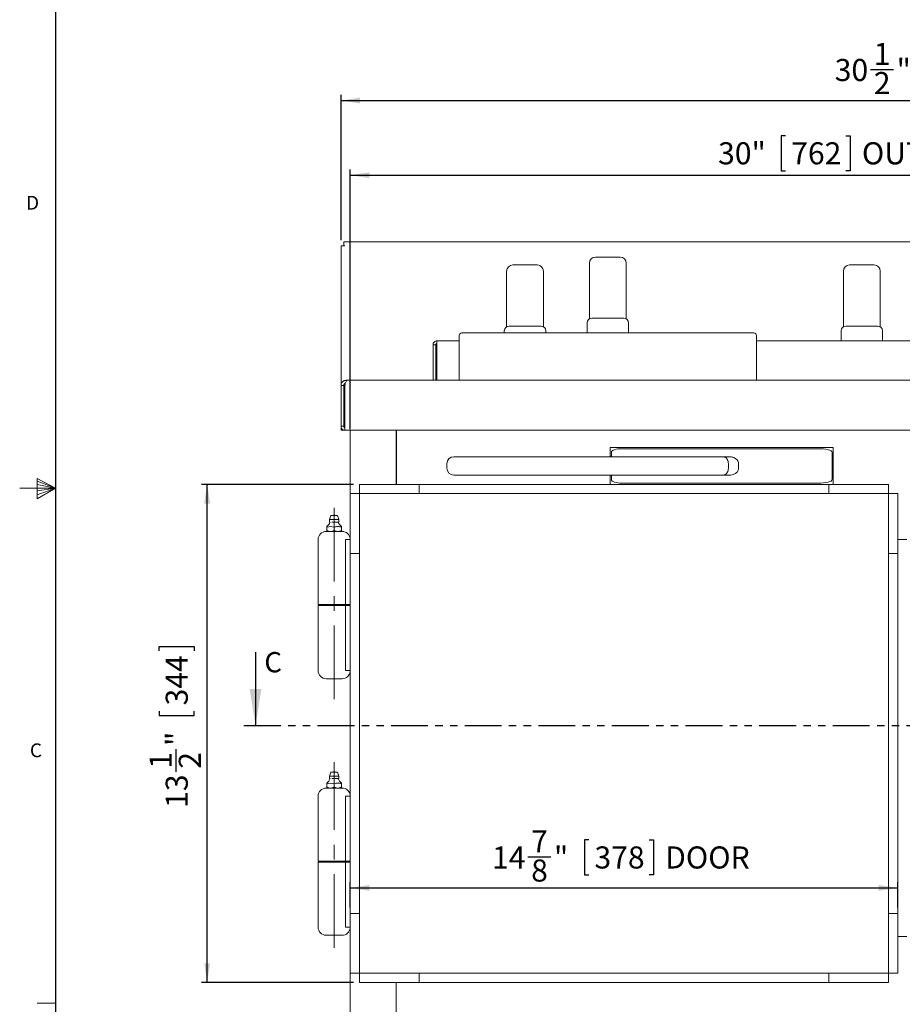
# Model space of a CAD drawing. Units: inches. Extents: x 1 to 135, y 1 to 86.
# Drawn here: x 1 to 25, y 30 to 56 of the extents above; entities that cross this region are included whole.
import ezdxf

# ---------------------------------------------------------------- set-up
doc = ezdxf.new("R2010")
doc.units = ezdxf.units.IN
doc.header["$LTSCALE"] = 4
doc.header["$MEASUREMENT"] = 0
doc.linetypes.add('CENTERX2', pattern=[0.8, 0.5, -0.1, 0.1, -0.1])
doc.linetypes.add('PHANTOM', pattern=[0.5, 0.25, -0.05, 0.05, -0.05, 0.05, -0.05])
doc.layers.add('DIM', color=12, linetype='Continuous')
doc.layers.add('TITLEBLOCK', color=179, linetype='Continuous')
doc.styles.add('SLDTEXTSTYLE2', font='TXT', dxfattribs={"width": 0.75})
doc.dimstyles.new('SLDDIMSTYLE0', dxfattribs={"dimtxt": 0.6, "dimasz": 0.52, "dimexe": 0, "dimexo": 0.0625, "dimgap": 0.15, "dimtad": 1, "dimdec": 6, "dimrnd": 1e-09, "dimzin": 12, "dimdsep": 46, "dimlunit": 5, "dimtxsty": 'SLDTEXTSTYLE2', "dimsah": 1, "dimcen": 0.09, "dimadec": 0, "dimazin": 3, "dimtfac": 1, "dimtdec": 6, "dimtofl": 0, "dimtmove": 0, "dimatfit": 3, "dimfxl": 0, "dimfrac": 2, "dimtolj": 1, "dimtzin": 12, "dimarcsym": 0})
doc.dimstyles.new('SLDDIMSTYLE1', dxfattribs={"dimtxt": 0.6, "dimasz": 0.52, "dimexe": 0, "dimexo": 0.0625, "dimgap": 0.15, "dimtad": 1, "dimdec": 6, "dimrnd": 1e-09, "dimzin": 12, "dimdsep": 46, "dimlunit": 5, "dimtxsty": 'SLDTEXTSTYLE2', "dimsah": 1, "dimcen": 0.09, "dimadec": 0, "dimazin": 3, "dimtfac": 1, "dimtdec": 6, "dimtofl": 0, "dimtmove": 0, "dimatfit": 3, "dimfxl": 0, "dimfrac": 2, "dimtolj": 1, "dimtzin": 12, "dimarcsym": 0})

# ---------------------------------------------------------------- blocks, each defined once
blk = doc.blocks.new('_D')
at = {"layer": 'DIM'}
for p, q in [((10.191, 43.742), (6.057, 43.742)), ((6.214, 30.21), (6.214, 43.742)), ((4.907, 39.217), (4.907, 39.339)), ((4.907, 39.339), (5.859, 39.339)), ((5.859, 39.339), (5.859, 39.217)), ((4.907, 37.582), (4.907, 37.46)), ((4.907, 37.46), (5.859, 37.46)), ((5.859, 37.46), (5.859, 37.582)), ((5.368, 35.927), (5.368, 36.546)), ((10.191, 30.21), (6.057, 30.21))]:
    blk.add_line(p, q, dxfattribs=at)
for points in [[(6.214, 43.742), (6.134, 43.222), (6.294, 43.222)], [(6.214, 30.21), (6.294, 30.73), (6.134, 30.73)]]:
    blk.add_solid(points, dxfattribs=at)
at = {"layer": 'DIM', "char_height": 0.6, "attachment_point": 1, "rotation": 90, "style": 'SLDTEXTSTYLE2'}
for s, insert in [('344', (5.086, 37.735, -1.414)), ('"', (5.086, 36.634, -1.414)), ('1', (4.647, 36.015, -1.414)), ('2', (5.441, 36.015, -1.414)), ('13', (5.086, 34.952, -1.414))]:
    blk.add_mtext(s, dxfattribs=dict(at, insert=insert))
blk = doc.blocks.new('_D_1')
at = {"layer": 'DIM'}
for p, q in [((21.929, 53.217), (21.807, 53.217)), ((21.807, 53.217), (21.807, 52.264)), ((23.563, 53.217), (23.685, 53.217)), ((23.685, 53.217), (23.685, 52.264)), ((10.099, 45.242), (10.099, 52.3)), ((21.807, 52.264), (21.929, 52.264)), ((23.685, 52.264), (23.563, 52.264)), ((40.099, 45.332), (40.099, 52.3)), ((10.099, 52.142), (40.099, 52.142))]:
    blk.add_line(p, q, dxfattribs=at)
for points in [[(10.099, 52.142), (10.619, 52.062), (10.619, 52.222)], [(40.099, 52.142), (39.579, 52.222), (39.579, 52.062)]]:
    blk.add_solid(points, dxfattribs=at)
at = {"layer": 'DIM', "char_height": 0.6, "attachment_point": 1, "style": 'SLDTEXTSTYLE2'}
for s, insert in [('30"', (20.094, 53.038, -1.414)), ('762', (22.081, 53.038, -1.414)), ('OUTSIDE OF BODY', (24.002, 53.038, -1.414))]:
    blk.add_mtext(s, dxfattribs=dict(at, insert=insert))
blk = doc.blocks.new('_D_2')
at = {"layer": 'DIM'}
for p, q in [((16.583, 34.083), (16.461, 34.083)), ((16.461, 34.083), (16.461, 33.131)), ((18.217, 34.083), (18.339, 34.083)), ((18.339, 34.083), (18.339, 33.131)), ((14.927, 33.622), (15.547, 33.622)), ((10.099, 32.243), (10.099, 32.933)), ((16.461, 33.131), (16.583, 33.131)), ((18.339, 33.131), (18.217, 33.131)), ((24.974, 32.243), (24.974, 32.933)), ((10.099, 32.776), (24.974, 32.776))]:
    blk.add_line(p, q, dxfattribs=at)
for points in [[(10.099, 32.776), (10.619, 32.696), (10.619, 32.856)], [(24.974, 32.776), (24.454, 32.856), (24.454, 32.696)]]:
    blk.add_solid(points, dxfattribs=at)
at = {"layer": 'DIM', "char_height": 0.6, "attachment_point": 1, "style": 'SLDTEXTSTYLE2'}
for s, insert in [('7', (15.015, 34.342, -1.414)), ('14', (13.953, 33.904, -1.414)), ('"', (15.635, 33.904, -1.414)), ('378', (16.735, 33.904, -1.414)), ('DOOR', (18.656, 33.904, -1.414)), ('8', (15.015, 33.549, -1.414))]:
    blk.add_mtext(s, dxfattribs=dict(at, insert=insert))
blk = doc.blocks.new('_D_4')
at = {"layer": 'DIM'}
for p, q in [((25.893, 55.48), (25.771, 55.48)), ((25.771, 55.48), (25.771, 54.527)), ((27.527, 55.48), (27.649, 55.48)), ((27.649, 55.48), (27.649, 54.527)), ((24.237, 55.018), (24.857, 55.018)), ((9.849, 50.38), (9.849, 54.33)), ((25.771, 54.527), (25.893, 54.527)), ((27.649, 54.527), (27.527, 54.527)), ((40.349, 50.38), (40.349, 54.33)), ((9.849, 54.172), (40.349, 54.172))]:
    blk.add_line(p, q, dxfattribs=at)
for points in [[(9.849, 54.172), (10.369, 54.092), (10.369, 54.252)], [(40.349, 54.172), (39.829, 54.252), (39.829, 54.092)]]:
    blk.add_solid(points, dxfattribs=at)
at = {"layer": 'DIM', "char_height": 0.6, "attachment_point": 1, "style": 'SLDTEXTSTYLE2'}
for s, insert in [('1', (24.325, 55.739, -1.414)), ('30', (23.263, 55.301, -1.414)), ('"', (24.944, 55.301, -1.414)), ('775', (26.045, 55.301, -1.414)), ('2', (24.325, 54.946, -1.414))]:
    blk.add_mtext(s, dxfattribs=dict(at, insert=insert))

msp = doc.modelspace()

# ---------------------------------------------------------------- linework, layer by layer
at = {"color": 7, "linetype": 'Continuous', "lineweight": 15}
for p, q in [((40.2731793, 50.3285881), (9.924578, 50.3285881)), ((9.924578, 50.3285881), (9.924578, 50.2226385)), ((9.8488777, 50.2226385), (9.8488777, 46.4318382)), ((9.8488777, 50.2226385), (9.924578, 50.2226385)), ((9.924578, 50.2226385), (9.9548273, 50.2226385)), ((16.7638783, 49.9182582), (17.433878, 49.9182582)), ((14.3488782, 48.8485848), (14.3488782, 49.5385884)), ((14.5138775, 49.7035888), (15.1838783, 49.7035888)), ((15.3488782, 49.5385884), (15.3488782, 48.8485848)), ((16.5988785, 49.0632554), (16.5988785, 49.753259)), ((17.5988784, 49.753259), (17.5988784, 49.0632554)), ((23.4982779, 48.8485848), (23.4982779, 49.5385884)), ((23.6632779, 49.7035888), (24.3332779, 49.7035888)), ((24.4982779, 49.5385884), (24.4982779, 48.8485848)), ((16.5988785, 48.2390123), (16.5988785, 49.0632554)), ((17.5988784, 49.0632554), (17.5988784, 48.2390123)), ((14.3488782, 48.0243418), (14.3488782, 48.8485848)), ((15.3488782, 48.8485848), (15.3488782, 48.0243418)), ((23.4982779, 48.0243418), (23.4982779, 48.8485848)), ((24.4982779, 48.8485848), (24.4982779, 48.0243418)), ((16.6613783, 48.2557591), (16.7238781, 48.2557591)), ((16.7238781, 48.2557591), (17.4738782, 48.2557591)), ((17.4738782, 48.2557591), (17.536378, 48.2557591)), ((14.2863778, 47.8557592), (14.2863778, 47.9160889)), ((14.4113775, 48.0410885), (14.4738779, 48.0410885)), ((14.4738779, 48.0410885), (15.2238779, 48.0410885)), ((15.2238779, 48.0410885), (15.2863778, 48.0410885)), ((15.411378, 47.9160889), (15.411378, 47.8557592)), ((16.5363781, 47.8557592), (16.5363781, 48.1307583)), ((17.6613782, 48.1307583), (17.6613782, 47.8557592)), ((23.4357779, 47.6410886), (23.4357779, 47.9160889)), ((23.5607778, 48.0410885), (23.623278, 48.0410885)), ((23.623278, 48.0410885), (24.3732779, 48.0410885)), ((24.3732779, 48.0410885), (24.4357779, 48.0410885)), ((24.5607779, 47.9160889), (24.5607779, 47.6410886)), ((12.454828, 47.6410886), (13.0595077, 47.6410886)), ((13.0595077, 47.7851382), (13.0595077, 46.569038)), ((13.1301287, 47.8557592), (17.0988781, 47.8557592)), ((17.0988781, 47.8557592), (21.0676282, 47.8557592)), ((21.1382483, 46.569038), (21.1382483, 47.7851382)), ((21.1382483, 47.6410886), (26.3923279, 47.6410886)), ((12.3488784, 47.535139), (12.4235778, 47.535139)), ((12.3488784, 47.535139), (12.3488784, 46.569038)), ((12.4235778, 47.535139), (12.4235778, 46.569038)), ((12.4514172, 47.535139), (12.4514172, 46.569038)), ((9.9860775, 46.5327836), (9.9860775, 46.569038)), ((9.9944926, 46.569038), (9.9860775, 46.569038)), ((9.9944926, 46.5511695), (9.9944926, 46.569038)), ((9.9944926, 46.569038), (10.0150128, 46.569038)), ((10.0150128, 46.569038), (10.0234278, 46.569038)), ((40.1743283, 46.569038), (10.0234278, 46.569038)), ((9.9235783, 46.4318382), (9.8488777, 46.4318382)), ((9.8488777, 45.3190383), (9.8488777, 46.4318382)), ((9.9235783, 45.3190383), (9.9235783, 46.4318382)), ((9.9525136, 46.4318382), (9.9525136, 45.3190383)), ((9.8488777, 45.3190383), (9.8488777, 45.2130875)), ((9.8488777, 45.3190383), (9.9235783, 45.3190383)), ((9.9548273, 45.2130875), (9.9548273, 45.2584656)), ((9.9548273, 45.2130875), (9.8488777, 45.2130875)), ((9.9548273, 45.2130875), (9.9583637, 45.2130875)), ((9.9583637, 45.2130875), (40.2393935, 45.2130875)), ((10.0988782, 42.2700812), (10.0988782, 45.2130875)), ((11.3488779, 43.7416811), (11.3488779, 45.2130875)), ((11.3538786, 45.2130875), (11.3538786, 43.7416811)), ((17.1638642, 44.7416887), (23.2238641, 44.7416887)), ((17.1638642, 44.4916883), (17.1638642, 44.7416887)), ((17.4862444, 44.7116881), (18.8833603, 44.7116881)), ((18.8833603, 44.7116881), (20.6257938, 44.7116881)), ((20.6257938, 44.7116881), (22.8074938, 44.7116881)), ((23.2238641, 44.7416887), (23.2238641, 43.7416882)), ((12.9113644, 44.4916883), (20.2371519, 44.4916883)), ((17.1938643, 44.4916883), (17.1938643, 44.6116884)), ((20.2371519, 44.4916883), (20.4031845, 44.4916883)), ((23.193864, 43.8716885), (23.193864, 44.6116884)), ((12.7238644, 44.3041882), (12.7238644, 44.1791886)), ((20.3725137, 44.1791886), (20.3725137, 44.3041882)), ((20.6516758, 44.1791886), (20.6516758, 44.3041882)), ((20.2371519, 43.9916886), (12.9113644, 43.9916886)), ((17.1638642, 43.7416882), (17.1638642, 43.9916886)), ((17.1938643, 43.8716885), (17.1938643, 43.9916886)), ((20.4031845, 43.9916886), (20.2371519, 43.9916886)), ((10.3488927, 43.7416811), (10.3488927, 43.4916819)), ((10.3488927, 43.7416811), (11.9738854, 43.7416811)), ((11.9738854, 43.7416882), (11.9738854, 43.4916889)), ((11.9738854, 43.7416882), (23.0988712, 43.7416882)), ((11.9738854, 43.7416811), (11.9738854, 43.4916819)), ((18.8833603, 43.7716888), (17.4862444, 43.7716888)), ((20.6257938, 43.7716888), (18.8833603, 43.7716888)), ((22.8074938, 43.7716888), (20.6257938, 43.7716888)), ((23.0988712, 43.7416882), (23.0988712, 43.4916889)), ((23.2238641, 43.7416882), (23.0988712, 43.7416882)), ((23.0988712, 43.7416811), (23.0988712, 43.4916819)), ((23.0988712, 43.7416811), (24.7238641, 43.7416811)), ((24.7238641, 43.7416811), (24.7238641, 43.4916819)), ((10.0988852, 43.4916749), (10.3488856, 43.4916749)), ((10.0988852, 41.8666809), (10.0988852, 43.4916749)), ((10.3488856, 30.4604456), (10.3488856, 43.4916819)), ((10.3488856, 43.4916819), (24.7238712, 43.4916819)), ((11.9738854, 43.4916889), (23.0988712, 43.4916889)), ((24.7238712, 43.4916819), (24.7238712, 30.4604456)), ((24.9738712, 43.4916749), (24.7238712, 43.4916749)), ((24.9738712, 43.4916749), (24.9738712, 41.8666809)), ((9.5687641, 42.8948634), (9.533297, 42.7884597)), ((9.7931392, 42.7884597), (9.7576721, 42.8948634)), ((9.4663673, 42.597049), (9.4663673, 42.5797989)), ((9.4714806, 42.5797989), (9.4663673, 42.5797989)), ((9.4663673, 42.5769055), (9.4714806, 42.5797989)), ((9.4663673, 42.5797989), (9.4663673, 42.5769055)), ((9.4663673, 42.5769055), (9.4663673, 42.4913505)), ((9.4714806, 42.5797989), (9.5647924, 42.597049)), ((9.533297, 42.7884597), (9.533297, 42.7294054)), ((9.5982578, 42.7884597), (9.533297, 42.7884597)), ((9.5647924, 42.597049), (9.6581053, 42.5797989)), ((9.7931392, 42.7884597), (9.5982578, 42.7884597)), ((9.6683308, 42.5797989), (9.6581053, 42.5797989)), ((9.6581053, 42.5797989), (9.6632175, 42.5769055)), ((9.6632175, 42.5769055), (9.6683308, 42.5797989)), ((9.6632175, 42.5769055), (9.6632175, 42.4913505)), ((9.7931392, 42.7294054), (9.7931392, 42.7884597)), ((9.8600689, 42.5797989), (9.8549555, 42.5797989)), ((9.8549555, 42.5797989), (9.8600689, 42.5769055)), ((9.8600689, 42.5797989), (9.8600689, 42.597049)), ((9.8600689, 42.5769055), (9.8600689, 42.5797989)), ((9.8600689, 42.4913505), (9.8600689, 42.5769055)), ((9.445718, 42.461689), (9.8807181, 42.461689)), ((9.4663673, 42.4913505), (9.4663673, 42.461689)), ((9.5800936, 42.461689), (9.5494923, 42.461689)), ((9.6632175, 42.4913505), (9.5800936, 42.461689)), ((9.7769439, 42.461689), (9.7463425, 42.461689)), ((9.8600689, 42.4913505), (9.7769439, 42.461689)), ((9.2257182, 42.241688), (9.2257182, 40.4773137)), ((9.9725773, 42.241688), (9.9725773, 40.4773137)), ((10.0988852, 42.241688), (9.9725773, 42.241688)), ((25.2238853, 42.241688), (24.9738712, 42.241688)), ((10.0988782, 32.0854457), (10.0988782, 41.8666809)), ((10.0988782, 41.8666809), (10.3488786, 41.8666809)), ((10.0988852, 41.8666809), (10.3488856, 41.8666809)), ((10.3488786, 32.0854457), (10.3488786, 41.8666809)), ((24.9738712, 41.8666809), (24.7238712, 41.8666809)), ((24.9738782, 41.8666809), (24.7238782, 41.8666809)), ((24.7238782, 41.8666809), (24.7238782, 32.0854457)), ((24.9738782, 41.8666809), (24.9738782, 32.0854457)), ((9.9725773, 40.4773137), (9.2257182, 40.4773137)), ((9.2257182, 40.4460635), (9.2257182, 38.6816886)), ((9.2257182, 40.4460635), (9.9757183, 40.4460635)), ((9.3507178, 40.4773137), (9.3507178, 40.4460635)), ((10.0988782, 40.4773137), (9.9725773, 40.4773137)), ((9.9725773, 38.6816886), (9.9725773, 40.4460635)), ((9.9725773, 40.4460635), (10.0988782, 40.4460635)), ((9.9757183, 40.4460635), (9.9757183, 40.4773137)), ((9.9725773, 38.6816886), (10.0988782, 38.6816886)), ((9.8807181, 38.4616888), (9.445718, 38.4616888)), ((9.5687641, 35.9236133), (9.533297, 35.8172102)), ((9.7931392, 35.8172102), (9.7576721, 35.9236133)), ((9.4663673, 35.6257989), (9.4663673, 35.6085488)), ((9.4714806, 35.6085488), (9.4663673, 35.6085488)), ((9.4663673, 35.6056551), (9.4714806, 35.6085488)), ((9.4663673, 35.6085488), (9.4663673, 35.6056551)), ((9.4663673, 35.6056551), (9.4663673, 35.5201001)), ((9.4714806, 35.6085488), (9.5647924, 35.6257989)), ((9.533297, 35.8172102), (9.533297, 35.7581552)), ((9.5982578, 35.8172102), (9.533297, 35.8172102)), ((9.5647924, 35.6257989), (9.6581053, 35.6085488)), ((9.7931392, 35.8172102), (9.5982578, 35.8172102)), ((9.6683308, 35.6085488), (9.6581053, 35.6085488)), ((9.6581053, 35.6085488), (9.6632175, 35.6056551)), ((9.6632175, 35.6056551), (9.6683308, 35.6085488)), ((9.6632175, 35.6056551), (9.6632175, 35.5201001)), ((9.7931392, 35.7581552), (9.7931392, 35.8172102)), ((9.8600689, 35.6085488), (9.8549555, 35.6085488)), ((9.8549555, 35.6085488), (9.8600689, 35.6056551)), ((9.8600689, 35.6085488), (9.8600689, 35.6257989)), ((9.8600689, 35.6056551), (9.8600689, 35.6085488)), ((9.8600689, 35.5201001), (9.8600689, 35.6056551)), ((9.445718, 35.4904386), (9.8807181, 35.4904386)), ((9.4663673, 35.5201001), (9.4663673, 35.4904386)), ((9.5800936, 35.4904386), (9.5494923, 35.4904386)), ((9.6632175, 35.5201001), (9.5800936, 35.4904386)), ((9.7769439, 35.4904386), (9.7463425, 35.4904386)), ((9.8600689, 35.5201001), (9.7769439, 35.4904386)), ((9.2257182, 35.2704385), (9.2257182, 33.5060635)), ((9.9725773, 35.2704385), (9.9725773, 33.5060635)), ((10.0988782, 35.2704385), (9.9725773, 35.2704385)), ((9.9725773, 33.5060635), (9.2257182, 33.5060635)), ((9.2257182, 33.4748136), (9.2257182, 31.7104385)), ((9.2257182, 33.4748136), (9.9757183, 33.4748136)), ((9.3507178, 33.5060635), (9.3507178, 33.4748136)), ((10.0988782, 33.5060635), (9.9725773, 33.5060635)), ((9.9725773, 31.7104385), (9.9725773, 33.4748136)), ((9.9725773, 33.4748136), (10.0988782, 33.4748136)), ((9.9757183, 33.4748136), (9.9757183, 33.5060635)), ((10.0988782, 32.0854457), (10.3488786, 32.0854457)), ((10.0988852, 32.0854457), (10.3488856, 32.0854457)), ((10.0988852, 30.4604526), (10.0988852, 32.0854457)), ((24.9738712, 32.0854457), (24.7238712, 32.0854457)), ((24.9738782, 32.0854457), (24.7238782, 32.0854457)), ((24.9738712, 32.0854457), (24.9738712, 30.4604526)), ((9.9725773, 31.7104385), (10.0988852, 31.7104385)), ((10.0988782, 26.7104315), (10.0988782, 31.6820459)), ((9.8807181, 31.4904385), (9.445718, 31.4904385)), ((24.9738712, 31.4604385), (25.2238853, 31.4604385)), ((10.0988852, 30.4604526), (10.3488856, 30.4604526)), ((24.7238712, 30.4604456), (10.3488856, 30.4604456)), ((10.3488927, 30.2104456), (10.3488927, 30.4604456)), ((11.9738854, 30.2104456), (11.9738854, 30.4604456)), ((11.9738854, 30.2104385), (11.9738854, 30.4604385)), ((23.0988712, 30.4604385), (11.9738854, 30.4604385)), ((23.0988712, 30.2104456), (23.0988712, 30.4604456)), ((23.0988712, 30.2104385), (23.0988712, 30.4604385)), ((24.7238641, 30.2104456), (24.7238641, 30.4604456)), ((24.9738712, 30.4604526), (24.7238712, 30.4604526)), ((11.9738854, 30.2104456), (10.3488927, 30.2104456)), ((11.3488779, 28.5854314), (11.3488779, 30.2104456)), ((23.0988712, 30.2104385), (11.9738854, 30.2104385)), ((24.7238641, 30.2104456), (23.0988712, 30.2104456))]:
    msp.add_line(p, q, dxfattribs=at)
at = {"color": 7, "linetype": 'Continuous', "lineweight": 0}
for p, q in [((1.5955586, 43.9045646), (1.5955586, 43.3493227)), ((2.0915194, 43.6424028), (1.5955586, 43.9045646)), ((2.0915194, 43.6424028), (1.1193593, 43.6424028)), ((1.5955586, 43.8307006), (2.0915194, 43.6424028)), ((1.5955586, 43.7348986), (2.0915194, 43.6424028)), ((1.5955586, 43.3493227), (2.0915194, 43.6424028)), ((1.5955586, 43.4585464), (2.0915194, 43.6424028)), ((1.5955586, 43.5654026), (2.0915194, 43.6424028)), ((2.0915194, 29.6424028), (1.5915194, 29.6424028))]:
    msp.add_line(p, q, dxfattribs=at)
at = {"color": 7, "linetype": 'Continuous', "lineweight": 30}
msp.add_line((7.5263429, 39.1857594), (7.5263429, 37.1857594), dxfattribs=at)
at = {"color": 7, "linetype": 'PHANTOM', "lineweight": 30}
msp.add_line((7.2113823, 37.1857594), (42.6375081, 37.1857594), dxfattribs=at)
at = {"color": 7, "linetype": 'Continuous', "lineweight": 15}
for centre, radius, start, end in [((16.7638782, 49.7532586), 0.165, 90, 180), ((17.4338782, 49.7532586), 0.165, 0, 90), ((14.5138779, 49.5385885), 0.165, 90, 180), ((15.1838779, 49.5385885), 0.165, 0, 90), ((23.6632779, 49.5385885), 0.165, 90, 180), ((24.3332779, 49.5385885), 0.165, 0, 90), ((16.6613782, 48.1307586), 0.125, 90, 180), ((17.5363782, 48.1307586), 0.125, 0, 90), ((14.4113779, 47.9160885), 0.125, 90, 180), ((15.2863779, 47.9160885), 0.125, 0, 90), ((23.5607779, 47.9160885), 0.125, 90, 180), ((24.4357779, 47.9160885), 0.125, 0, 90), ((13.1301282, 47.7851385), 0.0706201, 90, 180), ((21.0676282, 47.7851385), 0.0706201, 0, 90), ((12.9113641, 44.3041885), 0.1875, 90, 180), ((12.9113641, 44.1791885), 0.1875, 180, 270), ((9.3275538, 42.7881793), 0.2362205, 306.02802044, 342.61444995), ((9.5451078, 42.729405), 0.011811, 180, 270), ((9.9988824, 42.7881793), 0.2362205, 197.39650564, 233.98632607), ((9.7813283, 42.729405), 0.011811, 270, 0), ((9.4457181, 42.2416885), 0.22, 90, 180), ((9.8807181, 42.2416885), 0.22, 7.40083482, 90), ((9.4457181, 38.6816885), 0.22, 180, 270), ((9.8807181, 38.6816885), 0.22, 270, 352.5848822), ((9.3275538, 35.8169293), 0.2362205, 306.02802044, 342.61444995), ((9.5451078, 35.758155), 0.011811, 180, 270), ((9.9988824, 35.8169293), 0.2362205, 197.39650564, 233.98632607), ((9.7813283, 35.758155), 0.011811, 270, 0), ((9.4457181, 35.2704385), 0.22, 90, 180), ((9.8807181, 35.2704385), 0.22, 7.4151178, 90), ((9.4457181, 31.7104385), 0.22, 180, 270), ((9.8807181, 31.7104385), 0.22, 270, 352.59916518)]:
    msp.add_arc(centre, radius, start, end, dxfattribs=at)
for centre, major_axis, ratio, start_param, end_param in [((17.4862445, 44.6116885), (0.2923804, 0), 0.3420201433, 1.5707963268, 3.1415926536), ((22.8074938, 44.6116885), (0.3863703, 0), 0.2588190451, 0, 1.5707963268), ((17.4862445, 43.8716885), (-0.2923804, 0), 0.3420201433, 0, 1.5707963268), ((22.8074938, 43.8716885), (-0.3863703, 0), 0.2588190451, 1.5707963268, 3.1415926536)]:
    msp.add_ellipse(centre, major_axis=major_axis, ratio=ratio, start_param=start_param, end_param=end_param, dxfattribs=at)
for points, knots in [([(12.454828, 47.6410886), (12.4409447, 47.6394958), (12.4131781, 47.6363102), (12.378157, 47.6118098), (12.3536551, 47.5767893), (12.3504706, 47.5490224), (12.3488784, 47.535139)], [0, 0, 0, 0, 0.25000089518, 0.49999871932, 0.7500004885, 1, 1, 1, 1]), ([(12.4514172, 47.535139), (12.451701, 47.5490223), (12.4522687, 47.576789), (12.4531221, 47.6118101), (12.453975, 47.6363102), (12.4545437, 47.6394958), (12.454828, 47.6410886)], [0, 0, 0, 0, 0.2500001745, 0.499999667, 0.7499987256, 1, 1, 1, 1]), ([(12.454828, 47.566388), (12.4507333, 47.5659184), (12.4425436, 47.5649791), (12.4322135, 47.5577533), (12.4249866, 47.5474237), (12.4240474, 47.5392338), (12.4235778, 47.535139)], [0, 0, 0, 0, 0.2499915839, 0.4999933239, 0.7500084161, 1, 1, 1, 1]), ([(9.9860775, 46.569038), (9.9698359, 46.5673547), (9.9373505, 46.5639879), (9.8946572, 46.5378347), (9.8635754, 46.4997036), (9.8502382, 46.4616937), (9.8491895, 46.4386795), (9.8488777, 46.4318382)], [0, 0, 0, 0, 0.2260632488, 0.4521577899, 0.6782584254, 0.9043582442, 1, 1, 1, 1]), ([(9.9525136, 46.4318382), (9.9571725, 46.447901), (9.9664911, 46.4800287), (9.9804743, 46.5223839), (9.9944475, 46.5534725), (10.0059895, 46.5674802), (10.0128209, 46.5686596), (10.0150128, 46.569038)], [0, 0, 0, 0, 0.22356889786, 0.44716831687, 0.67076465895, 0.89436392926, 1, 1, 1, 1]), ([(9.9705498, 46.491085), (9.9673104, 46.4905717), (9.9554882, 46.4886984), (9.938825, 46.4748502), (9.9256809, 46.4540807), (9.9242186, 46.4386115), (9.9235783, 46.4318382)], [0, 0, 0, 0, 0.1195760086, 0.436388791, 0.7532223498, 1, 1, 1, 1]), ([(9.8488777, 45.3190383), (9.8504705, 45.3051546), (9.8536559, 45.2773877), (9.8781562, 45.2423659), (9.9131775, 45.2178659), (9.940944, 45.2146803), (9.9548273, 45.2130875)], [0, 0, 0, 0, 0.2500068725, 0.5000034753, 0.7500003288, 1, 1, 1, 1]), ([(9.9235783, 45.3190383), (9.9240477, 45.314943), (9.9249865, 45.3067529), (9.9322148, 45.2964244), (9.9425426, 45.2891965), (9.9507325, 45.2882576), (9.9548273, 45.2877881)], [0, 0, 0, 0, 0.2500171086, 0.5000116302, 0.7500089965, 1, 1, 1, 1]), ([(9.9583637, 45.2130875), (9.9578759, 45.2146803), (9.9569002, 45.2178658), (9.9554391, 45.2423663), (9.9539751, 45.2773871), (9.9530007, 45.3051545), (9.9525136, 45.3190383)], [0, 0, 0, 0, 0.2499992833, 0.4999952474, 0.7499953994, 1, 1, 1, 1]), ([(20.3725137, 44.3041882), (20.3710964, 44.3246667), (20.3682629, 44.3656115), (20.3462777, 44.4203096), (20.3137081, 44.462972), (20.2755926, 44.4867975), (20.2489754, 44.4916719), (20.2373235, 44.491688), (20.2371519, 44.4916883)], [0, 0, 0, 0, 0.20430401604, 0.40848546705, 0.61609107294, 0.8313563856, 0.9975164284, 1, 1, 1, 1]), ([(20.4031845, 44.4916883), (20.4342851, 44.4889975), (20.5009384, 44.4832308), (20.5800466, 44.4411981), (20.6288088, 44.3870812), (20.6489526, 44.3425266), (20.6509087, 44.3149875), (20.6516758, 44.3041882)], [0, 0, 0, 0, 0.2733642396, 0.5858624858, 0.7621752125, 0.9067391659, 1, 1, 1, 1]), ([(20.2371519, 43.9916886), (20.2373235, 43.9916888), (20.2489754, 43.991705), (20.2755926, 43.9965794), (20.3137081, 44.0204049), (20.3462777, 44.0630673), (20.3682629, 44.1177654), (20.3710964, 44.1587101), (20.3725137, 44.1791886)], [0, 0, 0, 0, 0.0024835716, 0.1686436144, 0.38390892706, 0.59151453295, 0.79569598396, 1, 1, 1, 1]), ([(20.6516758, 44.1791886), (20.6498206, 44.1623472), (20.6461196, 44.1287492), (20.6160817, 44.0788115), (20.5622576, 44.0309952), (20.4866106, 43.997788), (20.4291627, 43.9935879), (20.4031845, 43.9916886)], [0, 0, 0, 0, 0.1449689453, 0.2892072608, 0.4952468924, 0.7717489864, 1, 1, 1, 1]), ([(9.7450472, 42.894759), (9.7376342, 42.894759), (9.7228085, 42.894759), (9.68815, 42.894759), (9.6506294, 42.894759), (9.6146396, 42.894759), (9.5866562, 42.894759), (9.5702939, 42.894759), (9.5703234, 42.894759), (9.5703351, 42.894759)], [0, 0, 0, 0, 0.1499412703, 0.2998799945, 0.4498191047, 0.5997605129, 0.7496986369, 0.8996373611, 1, 1, 1, 1]), ([(9.6789658, 42.894759), (9.6787436, 42.8967981), (9.6784155, 42.8998103), (9.6762199, 42.9039076), (9.6733041, 42.9072197), (9.668625, 42.9098979), (9.6629331, 42.9108702), (9.6569625, 42.9096498), (9.6522977, 42.9065201), (9.6493873, 42.9026353), (9.6477728, 42.8988085), (9.6475717, 42.8961155), (9.6474704, 42.894759)], [0, 0, 0, 0, 0.1232772783, 0.182103526, 0.2802796555, 0.3884055962, 0.5039906045, 0.6244554858, 0.7510770783, 0.8364048116, 0.9175903547, 1, 1, 1, 1]), ([(9.756101, 42.894759), (9.7565619, 42.894759), (9.7584164, 42.894759), (9.7507834, 42.894759), (9.7450472, 42.894759)], [0, 0, 0, 0, 0.2485000164, 1, 1, 1, 1]), ([(9.545584, 42.7175936), (9.5454244, 42.7175936), (9.5451151, 42.7175936), (9.5495794, 42.7175936), (9.5517404, 42.7175936)], [0, 0, 0, 0, 0.5159481955, 1, 1, 1, 1]), ([(9.7811584, 42.7175936), (9.7811186, 42.7175936), (9.7810058, 42.7175936), (9.7678377, 42.7175936), (9.7428001, 42.7175936), (9.7166842, 42.7175936), (9.6939924, 42.7175936), (9.6701036, 42.7175936), (9.6389063, 42.7175936), (9.6178182, 42.7175936), (9.6041631, 42.7175936)], [0, 0, 0, 0, 0.0951482172, 0.269956181, 0.4447570454, 0.539826298, 0.6349772396, 0.7300437772, 0.8251964125, 1, 1, 1, 1]), ([(9.6683308, 42.5797989), (9.6994352, 42.588424), (9.7616438, 42.6056741), (9.8238517, 42.5884239), (9.8549555, 42.5797989)], [0, 0, 0, 0, 0.5000009716, 1, 1, 1, 1]), ([(9.5494923, 42.461689), (9.5271808, 42.466749), (9.4984163, 42.4732726), (9.4722397, 42.488038), (9.4663673, 42.4913505)], [0, 0, 0, 0, 0.7756592363, 1, 1, 1, 1]), ([(9.7463425, 42.461689), (9.7240312, 42.4667489), (9.695267, 42.4732723), (9.66909, 42.488038), (9.6632175, 42.4913505)], [0, 0, 0, 0, 0.7756633329, 1, 1, 1, 1]), ([(9.8600689, 42.461689), (9.8600689, 42.4667488), (9.8600689, 42.473272), (9.8600689, 42.488038), (9.8600689, 42.4913505)], [0, 0, 0, 0, 0.77566759497, 1, 1, 1, 1]), ([(9.7450472, 35.9235094), (9.7376342, 35.9235094), (9.7228085, 35.9235094), (9.68815, 35.9235094), (9.6506294, 35.9235094), (9.6146396, 35.9235094), (9.5866562, 35.9235094), (9.5702939, 35.9235094), (9.5703234, 35.9235094), (9.5703351, 35.9235094)], [0, 0, 0, 0, 0.1499412703, 0.2998799945, 0.4498191047, 0.5997605129, 0.7496986369, 0.8996373611, 1, 1, 1, 1]), ([(9.6789658, 35.9235094), (9.6787436, 35.9255483), (9.6784154, 35.9285603), (9.67622, 35.9326574), (9.6733037, 35.9359689), (9.6686252, 35.938648), (9.662933, 35.9396201), (9.6569625, 35.9383997), (9.6522977, 35.9352699), (9.6493875, 35.9313853), (9.6477727, 35.9275588), (9.6475716, 35.924866), (9.6474704, 35.9235094)], [0, 0, 0, 0, 0.1232687576, 0.1820965177, 0.2802662636, 0.3884009099, 0.50398889, 0.6244568684, 0.7510817164, 0.8364116435, 0.9175882359, 1, 1, 1, 1]), ([(9.756101, 35.9235094), (9.7565619, 35.9235094), (9.7584164, 35.9235094), (9.7507834, 35.9235094), (9.7450472, 35.9235094)], [0, 0, 0, 0, 0.2485000164, 1, 1, 1, 1]), ([(9.545584, 35.746344), (9.5454244, 35.746344), (9.5451151, 35.746344), (9.5495794, 35.746344), (9.5517404, 35.746344)], [0, 0, 0, 0, 0.5159481955, 1, 1, 1, 1]), ([(9.7811584, 35.746344), (9.7811186, 35.746344), (9.7810058, 35.746344), (9.7678377, 35.746344), (9.7428001, 35.746344), (9.7166842, 35.746344), (9.6939924, 35.746344), (9.6701036, 35.746344), (9.6389063, 35.746344), (9.6178182, 35.746344), (9.6041631, 35.746344)], [0, 0, 0, 0, 0.0951482172, 0.269956181, 0.4447570454, 0.539826298, 0.6349772396, 0.7300437772, 0.8251964125, 1, 1, 1, 1]), ([(9.6683308, 35.6085488), (9.6994352, 35.6171738), (9.7616438, 35.634424), (9.8238517, 35.6171738), (9.8549555, 35.6085488)], [0, 0, 0, 0, 0.5000009716, 1, 1, 1, 1]), ([(9.5494923, 35.4904386), (9.527181, 35.4954993), (9.4984167, 35.5020238), (9.4722398, 35.5167879), (9.4663673, 35.5201001)], [0, 0, 0, 0, 0.7756625969, 1, 1, 1, 1]), ([(9.7463425, 35.4904386), (9.7240313, 35.4954992), (9.6952675, 35.5020235), (9.66909, 35.5167879), (9.6632175, 35.5201001)], [0, 0, 0, 0, 0.7756666937, 1, 1, 1, 1]), ([(9.8600689, 35.4904386), (9.8600689, 35.4954991), (9.8600689, 35.5020232), (9.8600689, 35.5167879), (9.8600689, 35.5201001)], [0, 0, 0, 0, 0.7756709558, 1, 1, 1, 1])]:
    msp.add_open_spline(points, degree=3, knots=knots, dxfattribs=at)
at = {"color": 7, "linetype": 'Continuous', "lineweight": 30}
msp.add_solid([(7.5263429, 37.1857594), (7.6863429, 38.1857594), (7.3663429, 38.1857594)], dxfattribs=at)
at = {"layer": 'DIM', "linetype": 'CENTERX2', "lineweight": 0}
for p, q in [((9.6632181, 37.9031934), (9.6632181, 43.1927625)), ((9.6632181, 31.1509507), (9.6632181, 36.1961901))]:
    msp.add_line(p, q, dxfattribs=at)
at = {"layer": 'TITLEBLOCK'}
msp.add_line((2.0915194, 85.6424028), (2.0915194, 1.6424028), dxfattribs=at)

# ---------------------------------------------------------------- texts
at = {"color": 7, "linetype": 'Continuous', "lineweight": 0, "char_height": 0.375, "attachment_point": 1, "style": 'SLDTEXTSTYLE2'}
for s, insert in [('D', (1.2948402, 51.5819461)), ('C', (1.3966318, 36.7029684))]:
    msp.add_mtext(s, dxfattribs=dict(at, insert=insert))
at = {"color": 7, "linetype": 'Continuous', "insert": (7.7652094, 39.1857594), "char_height": 0.5511811, "attachment_point": 1, "style": 'SLDTEXTSTYLE2'}
msp.add_mtext('C', dxfattribs=at)

# ---------------------------------------------------------------- dimensions: what is measured, and where the dimension line sits
at = {"layer": 'DIM'}
dim = msp.add_linear_dim(base=(40.3488787, 54.1721338), p1=(9.8488777, 50.2226385), p2=(40.3488787, 50.2226385), dimstyle='SLDDIMSTYLE1', dxfattribs=at)
dim.commit()
dim.dimension.update_dxf_attribs({"geometry": '_D_4', "text_midpoint": (25.5017673, 54.1721338), "dimtype": 160})
for base, p1, p2, text, picture, middle in [((40.0988782, 52.1423551), (10.0988782, 45.9291885), (40.0988782, 45.9916885), '<> OUTSIDE OF BODY', '_D_1', (25.5017673, 52.1423551)), ((24.9738712, 32.7755141), (10.0988853, 32.0854456), (24.9738712, 32.0854456), '<> DOOR', '_D_2', (17.5380539, 32.7755141))]:
    dim = msp.add_linear_dim(base=base, p1=p1, p2=p2, text=text, dimstyle='SLDDIMSTYLE1', dxfattribs=at)
    dim.commit()
    dim.dimension.update_dxf_attribs({"geometry": picture, "text_midpoint": middle, "dimtype": 160})
dim = msp.add_linear_dim(base=(6.214138, 43.7416814), p1=(10.3488924, 30.2104456), p2=(10.3488924, 43.7416814), angle=90, dimstyle='SLDDIMSTYLE0', dxfattribs=at)
dim.commit()
dim.dimension.update_dxf_attribs({"geometry": '_D', "text_midpoint": (6.214138, 37.1912034), "dimtype": 160})

doc.saveas('drawing.dxf')
